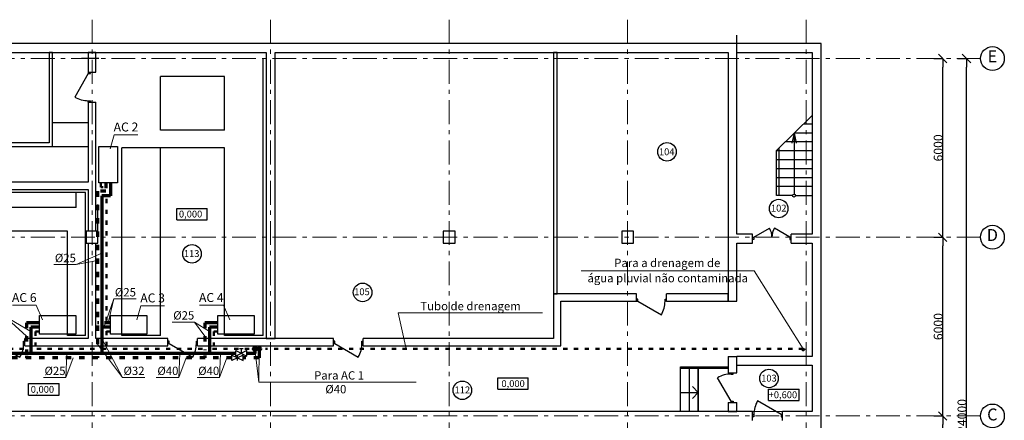
# Model space of a CAD drawing. Units: millimetres. Extents: x -39441 to 28890, y -165747 to -111250.
# Drawn here: x -4200 to 28890, y -124700 to -111250 of the extents above; entities that cross this region are included whole.
import ezdxf
from ezdxf.enums import TextEntityAlignment as Align

# ---------------------------------------------------------------- set-up
doc = ezdxf.new("R2010")
doc.units = ezdxf.units.MM
doc.linetypes.add('ACAD_ISO03W100', pattern=[30, 12, -18])
doc.linetypes.add('Штрихштриховая', pattern=[1352.777767, 800, -200, 141.111112, -211.666656])
for name, color, linetype, lineweight in [('Кондиционирование', 1, 'Continuous', 70), ('Наружные стены_Ном_пера__19', 7, 'Continuous', 25), ('Наружные стены_Ном_пера__8', 7, 'Continuous', 20)]:
    doc.layers.add(name, color=color, linetype=linetype, lineweight=lineweight)
doc.layers.add('План', color=7, linetype='Continuous')
doc.styles.add('Arial Cyr', font='ARIAL.TTF')
doc.linetypes.add('Circles', pattern='A,0,[1,0_0001.Shx,S=6.349206,R=0,X=0,Y=0],-800,0', length=800)
doc.dimstyles.new('СГЕНЕРИР_СТИЛЬ__4', dxfattribs={"dimtxt": 300, "dimasz": 285, "dimexe": 0.18, "dimexo": 300, "dimgap": 0.1, "dimtad": 1, "dimdec": 0, "dimzin": 0, "dimdsep": 46, "dimtxsty": 'Arial Cyr', "dimblk": 'ARROWHEAD_6', "dimcen": 0.09, "dimclrd": 256, "dimclre": 256, "dimclrt": 256, "dimadec": 0, "dimazin": 0, "dimtfac": 1, "dimtdec": 0, "dimtmove": 0, "dimatfit": 3, "dimfxl": 0, "dimtolj": 1, "dimtzin": 0, "dimarcsym": 0})

# ---------------------------------------------------------------- blocks, each defined once
blk = doc.blocks.new('Линия_6638', base_point=(87004, 65119))
at = {"layer": 'Наружные стены_Ном_пера__19', "linetype": 'Continuous'}
blk.add_circle((87004, 30280), 400, dxfattribs=at)
at = {"layer": 'Наружные стены_Ном_пера__8', "linetype": 'Штрихштриховая'}
blk.add_line((87004, 65119), (87004, 30680), dxfattribs=at)
blk = doc.blocks.new('Линия_6639', base_point=(81004, 65119))
at = {"layer": 'Наружные стены_Ном_пера__19', "linetype": 'Continuous'}
blk.add_circle((81004, 30280), 400, dxfattribs=at)
at = {"layer": 'Наружные стены_Ном_пера__8', "linetype": 'Штрихштриховая'}
blk.add_line((81004, 65119), (81004, 30680), dxfattribs=at)
blk = doc.blocks.new('Линия_6640', base_point=(75004, 65119))
at = {"layer": 'Наружные стены_Ном_пера__19', "linetype": 'Continuous'}
blk.add_circle((75004, 30280), 400, dxfattribs=at)
at = {"layer": 'Наружные стены_Ном_пера__8', "linetype": 'Штрихштриховая'}
blk.add_line((75004, 65119), (75004, 30680), dxfattribs=at)
blk = doc.blocks.new('Линия_6641', base_point=(69004, 65119))
at = {"layer": 'Наружные стены_Ном_пера__19', "linetype": 'Continuous'}
blk.add_circle((69004, 30280), 400, dxfattribs=at)
at = {"layer": 'Наружные стены_Ном_пера__8', "linetype": 'Штрихштриховая'}
blk.add_line((69004, 65119), (69004, 30680), dxfattribs=at)
blk = doc.blocks.new('Линия_6643', base_point=(93004, 65119))
at = {"layer": 'Наружные стены_Ном_пера__19', "linetype": 'Continuous'}
blk.add_circle((93004, 30280), 400, dxfattribs=at)
at = {"layer": 'Наружные стены_Ном_пера__8', "linetype": 'Штрихштриховая'}
blk.add_line((93004, 65119), (93004, 30680), dxfattribs=at)
blk = doc.blocks.new('Линия_6650', base_point=(99263, 63814))
at = {"layer": 'Наружные стены_Ном_пера__19', "linetype": 'Continuous'}
blk.add_circle((99263, 63814), 400, dxfattribs=at)
at = {"layer": 'Наружные стены_Ном_пера__8', "linetype": 'Штрихштриховая'}
blk.add_line((98863, 63814), (32504, 63814), dxfattribs=at)
blk = doc.blocks.new('Линия_6651', base_point=(99263, 57814))
at = {"layer": 'Наружные стены_Ном_пера__19', "linetype": 'Continuous'}
blk.add_circle((99263, 57814), 400, dxfattribs=at)
at = {"layer": 'Наружные стены_Ном_пера__8', "linetype": 'Штрихштриховая'}
blk.add_line((98863, 57814), (32504, 57814), dxfattribs=at)
blk = doc.blocks.new('Линия_6652', base_point=(99263, 51814))
at = {"layer": 'Наружные стены_Ном_пера__19', "linetype": 'Continuous'}
blk.add_circle((99263, 51814), 400, dxfattribs=at)
at = {"layer": 'Наружные стены_Ном_пера__8', "linetype": 'Штрихштриховая'}
blk.add_line((98863, 51814), (32504, 51814), dxfattribs=at)
blk = doc.blocks.new('Линия_5722', base_point=(69004, 65119))
at = {"layer": 'Наружные стены_Ном_пера__19', "linetype": 'Continuous'}
blk.add_circle((69004, 30280), 400, dxfattribs=at)
at = {"layer": 'Наружные стены_Ном_пера__8', "linetype": 'Штрихштриховая'}
blk.add_line((69004, 65119), (69004, 30680), dxfattribs=at)
blk = doc.blocks.new('ARROWHEAD_6')
at = {"linetype": 'Continuous'}
for p, q in [((0, 0), (-1, 0)), ((-0.5, -0.5), (0.5, 0.5))]:
    blk.add_line(p, q, dxfattribs=at)
blk = doc.blocks.new('*D33')
at = {"layer": 'Defpoints', "color": 0, "linetype": 'Continuous'}
for p in [(27621, -112554), (27621, -112554), (27959, -136554)]:
    blk.add_point(p, dxfattribs=at)
at = {"layer": 'План', "linetype": 'Continuous', "lineweight": -2}
for p, q in [((27321, -112554), (27621, -112554)), ((27621, -136269), (27621, -112839)), ((27659, -136554), (27621, -136554))]:
    blk.add_line(p, q, dxfattribs=at)
at = {"layer": 'План', "linetype": 'Continuous', "lineweight": -2, "xscale": 285, "yscale": 285, "zscale": 285}
for p, rotation in [((27621, -112554), 90), ((27621, -136554), 270)]:
    blk.add_blockref('ARROWHEAD_6', p, dxfattribs=dict(at, rotation=rotation))
at = {"layer": 'План', "linetype": 'Continuous', "insert": (27468, -124554), "char_height": 300, "attachment_point": 5, "rotation": 90, "style": 'Arial Cyr'}
blk.add_mtext('\\A1;24000', dxfattribs=at)
blk = doc.blocks.new('*D35')
at = {"layer": 'Defpoints', "color": 0, "linetype": 'Continuous'}
for p in [(26821, -124554), (26821, -124554), (26821, -130554)]:
    blk.add_point(p, dxfattribs=at)
at = {"layer": 'План', "linetype": 'Continuous', "lineweight": -2}
for p, q in [((26521, -124554), (26821, -124554)), ((26821, -130269), (26821, -124839)), ((26521, -130554), (26821, -130554))]:
    blk.add_line(p, q, dxfattribs=at)
at = {"layer": 'План', "linetype": 'Continuous', "lineweight": -2, "xscale": 285, "yscale": 285, "zscale": 285}
for p, rotation in [((26821, -124554), 90), ((26821, -130554), 270)]:
    blk.add_blockref('ARROWHEAD_6', p, dxfattribs=dict(at, rotation=rotation))
at = {"layer": 'План', "linetype": 'Continuous', "insert": (26668, -127554), "char_height": 300, "attachment_point": 5, "rotation": 90, "style": 'Arial Cyr'}
blk.add_mtext('\\A1;6000', dxfattribs=at)
blk = doc.blocks.new('*D36')
at = {"layer": 'Defpoints', "color": 0, "linetype": 'Continuous'}
for p in [(26821, -118554), (26821, -118554), (26821, -124554)]:
    blk.add_point(p, dxfattribs=at)
at = {"layer": 'План', "linetype": 'Continuous', "lineweight": -2}
for p, q in [((26521, -118554), (26821, -118554)), ((26821, -124269), (26821, -118839)), ((26521, -124554), (26821, -124554))]:
    blk.add_line(p, q, dxfattribs=at)
at = {"layer": 'План', "linetype": 'Continuous', "lineweight": -2, "xscale": 285, "yscale": 285, "zscale": 285}
for p, rotation in [((26821, -118554), 90), ((26821, -124554), 270)]:
    blk.add_blockref('ARROWHEAD_6', p, dxfattribs=dict(at, rotation=rotation))
at = {"layer": 'План', "linetype": 'Continuous', "insert": (26668, -121554), "char_height": 300, "attachment_point": 5, "rotation": 90, "style": 'Arial Cyr'}
blk.add_mtext('\\A1;6000', dxfattribs=at)
blk = doc.blocks.new('*D37')
at = {"layer": 'Defpoints', "color": 0, "linetype": 'Continuous'}
for p in [(26821, -112554), (26821, -112554), (26821, -118554)]:
    blk.add_point(p, dxfattribs=at)
at = {"layer": 'План', "linetype": 'Continuous', "lineweight": -2}
for p, q in [((26521, -112554), (26821, -112554)), ((26821, -118269), (26821, -112839)), ((26521, -118554), (26821, -118554))]:
    blk.add_line(p, q, dxfattribs=at)
at = {"layer": 'План', "linetype": 'Continuous', "lineweight": -2, "xscale": 285, "yscale": 285, "zscale": 285}
for p, rotation in [((26821, -112554), 90), ((26821, -118554), 270)]:
    blk.add_blockref('ARROWHEAD_6', p, dxfattribs=dict(at, rotation=rotation))
at = {"layer": 'План', "linetype": 'Continuous', "insert": (26668, -115554), "char_height": 300, "attachment_point": 5, "rotation": 90, "style": 'Arial Cyr'}
blk.add_mtext('\\A1;6000', dxfattribs=at)

msp = doc.modelspace()

# ---------------------------------------------------------------- hatches: boundary and pattern name
at = {"layer": 'Кондиционирование'}
for points in [[(3656.9, -122303.4, 1), (3745.8, -122303.4, 1)], [(3806.9, -122303.4, 1), (3895.8, -122303.4, 1)]]:
    msp.add_hatch(color=1, dxfattribs=at).paths.add_polyline_path(points)
at = {"layer": 'Кондиционирование', "linetype": 'ACAD_ISO03W100', "lineweight": 50, "ltscale": 12}
msp.add_hatch(color=104, dxfattribs=at).paths.add_polyline_path([(22175.2, -122303.4, 1), (22086.4, -122303.4, 1)])

# ---------------------------------------------------------------- linework, layer by layer
at = {"layer": 'Кондиционирование', "color": 0, "linetype": 'Continuous', "lineweight": 20, "ltscale": 75}
for p, q in [((-1021.1, -115113.8), (-1162.5, -115590.7)), ((-224.8, -115113.8), (-1021.1, -115113.8)), ((-2299.3, -119474.4), (-1438.2, -119086.9)), ((-2299.3, -119474.4), (-3056.2, -119474.4)), ((20481, -119679.9), (14665.3, -119679.9)), ((20481, -119679.9), (22130.8, -122303.4)), ((-1038.3, -120624.3), (-1375, -121581.8)), ((-281.4, -120624.3), (-1038.3, -120624.3)), ((-3642.5, -120839.5), (-4438.8, -120839.5)), ((-3642.5, -120839.5), (-3428.7, -121326.2)), ((-126.2, -120852.5), (-267.5, -121329.4)), ((670.1, -120852.5), (-126.2, -120852.5)), ((2643.9, -120839.5), (1847.6, -120839.5)), ((2643.9, -120839.5), (2857.7, -121326.2)), ((13370.7, -121089), (8520, -121089)), ((8520, -121089), (8787.7, -122303.4)), ((-4724.7, -121187.3), (-3973.7, -121874.4)), ((1678.2, -121401), (921.3, -121401)), ((1678.2, -121401), (2026.3, -121874.4)), ((-749.5, -123262.1), (-1438.2, -121953.8)), ((3833.5, -123416.2), (3701.3, -122303.4)), ((3833.5, -123416.2), (3851.3, -122303.4)), ((-2647.3, -123263.8), (-2613, -122453.4)), ((1146.4, -123263.8), (1180.6, -122453.4)), ((2516.7, -123263.8), (2550.9, -122453.4)), ((-2647.3, -123263.8), (-3404.2, -123263.8)), ((7.5, -123262.1), (-749.5, -123262.1)), ((1146.4, -123263.8), (389.4, -123263.8)), ((2516.7, -123263.8), (1759.8, -123263.8)), ((9127, -123416.2), (3833.5, -123416.2))]:
    msp.add_line(p, q, dxfattribs=at)
at = {"layer": 'Кондиционирование', "color": 104, "linetype": 'ACAD_ISO03W100', "lineweight": 50, "ltscale": 12}
for p, q in [((-1470.6, -116727), (-1470.6, -116869.6)), ((-1470.6, -116869.6), (-1399.1, -116869.6)), ((-1288.2, -117269.1), (-1288.2, -121349.1)), ((-3673.7, -121723), (-3673.7, -122301.5)), ((-3538.5, -121723), (-3673.7, -121723)), ((-1288.2, -121702.4), (-1288.2, -122303.4)), ((-1153, -121723), (-1288.2, -121723)), ((2326.3, -121723), (2326.3, -122303.4)), ((2461.5, -121723), (2326.3, -121723)), ((-4057.5, -122303.4), (-7288.2, -122303.4)), ((-1682.3, -122303.4), (-3765.8, -122303.4)), ((1940.9, -122303.4), (-1374.4, -122303.4)), ((3508.1, -122303.4), (2267.3, -122303.4)), ((22130.8, -122303.4), (4064.1, -122303.4))]:
    msp.add_line(p, q, dxfattribs=at)
at = {"layer": 'Кондиционирование', "color": 1, "linetype": 'ACAD_ISO03W100', "ltscale": 15}
for p, q in [((-1304, -116727), (-1304, -117012.2)), ((-1588.2, -117012.2), (-1588.2, -122381.4)), ((-1304, -117012.2), (-1588.2, -117012.2)), ((-3973.7, -121423), (-3973.7, -122385.8)), ((2026.3, -121423), (2026.3, -122347.2)), ((2931, -122603.4), (-7588.2, -122603.4)), ((-3973.7, -122540), (-3973.7, -122603.4)), ((-1588.2, -122543.6), (-1588.2, -122603.4)), ((2026.3, -122526), (2026.3, -122603.4)), ((3851.3, -122603.4), (3305.2, -122603.4))]:
    msp.add_line(p, q, dxfattribs=at)
at = {"layer": 'Кондиционирование'}
for p, q in [((-1154, -116727), (-1154, -117162.2)), ((-1154, -117162.2), (-1438.2, -117162.2)), ((-3538.5, -121423), (-3973.7, -121423)), ((-1540.1, -121423), (-1588.2, -121423)), ((-1153, -121423), (-1355.3, -121423)), ((2461.5, -121423), (2026.3, -121423)), ((-3538.5, -121573), (-3823.7, -121573)), ((-1153, -121573), (-1438.2, -121573)), ((2461.5, -121573), (2176.3, -121573)), ((3701.3, -122303.4), (3701.3, -122453.4)), ((3851.3, -122303.4), (3851.3, -122603.4)), ((3061.3, -122453.4), (-7438.2, -122453.4)), ((3701.3, -122453.4), (3435.5, -122453.4))]:
    msp.add_line(p, q, dxfattribs=at)
at = {"layer": 'Кондиционирование', "color": 1, "linetype": 'Continuous'}
for p, q in [((-1438.2, -117162.2), (-1438.2, -122453.4)), ((-3823.7, -121573), (-3823.7, -122453.4)), ((2176.3, -121573), (2176.3, -122453.4))]:
    msp.add_line(p, q, dxfattribs=at)
at = {"layer": 'Кондиционирование', "color": 0, "lineweight": 20}
for p, q in [((-2299.3, -119474.4), (-1588.2, -119329.2)), ((-1038.3, -120624.3), (-1225, -121423)), ((-4724.7, -121187.3), (-3823.7, -121715.6)), ((1678.2, -121401), (2176.3, -121715.6)), ((-749.5, -123262.1), (-1588.2, -122142.2)), ((-2647.3, -123263.8), (-2400, -122603.4)), ((1146.4, -123263.8), (1393.6, -122603.4)), ((2516.7, -123263.8), (2763.9, -122603.4))]:
    msp.add_line(p, q, dxfattribs=at)
at = {"layer": 'Кондиционирование', "color": 5, "linetype": 'Continuous', "lineweight": 30}
for p, q in [((3061.3, -122359), (3435.5, -122547.8)), ((3435.5, -122359), (3061.3, -122547.8)), ((3061.3, -122547.8), (3061.3, -122359)), ((3311.2, -122302), (3185.7, -122302)), ((3248.4, -122453.4), (3248.4, -122302)), ((3435.5, -122547.8), (3435.5, -122359)), ((2931, -122509), (3305.2, -122697.8)), ((3305.2, -122509), (2931, -122697.8)), ((2931, -122697.8), (2931, -122509)), ((3118.1, -122697.8), (3118.1, -122509)), ((3305.2, -122697.8), (3305.2, -122509))]:
    msp.add_line(p, q, dxfattribs=at)
at = {"layer": 'Кондиционирование', "color": 5, "lineweight": 30, "ltscale": 5}
for points in [[(-914, -115507), (-914, -116727), (-1544, -116727), (-1544, -115507)], [(-3538.5, -121183), (-2318.5, -121183), (-2318.5, -121813), (-3538.5, -121813)], [(-1153, -121183), (67, -121183), (67, -121813), (-1153, -121813)], [(2461.5, -121183), (3681.5, -121183), (3681.5, -121813), (2461.5, -121813)]]:
    msp.add_lwpolyline(points, close=True, dxfattribs=at)
at = {"layer": 'Кондиционирование', "color": 1}
for centre in [(3701.3, -122303.4), (3701.3, -122303.4), (3851.3, -122303.4), (3851.3, -122303.4)]:
    msp.add_circle(centre, 44.4, dxfattribs=at)
at = {"layer": 'Кондиционирование', "color": 104, "linetype": 'ACAD_ISO03W100', "lineweight": 50, "ltscale": 12}
msp.add_circle((22130.8, -122303.4), 44.4, dxfattribs=at)
at = {"layer": 'План', "linetype": 'Continuous'}
for p, q in [((19906, -112353.8), (19906, -111771.6)), ((22731, -112053.8), (-38269.1, -112053.8)), ((22731, -137053.8), (22731, -112053.8)), ((-19619, -112353.8), (4081, -112353.8)), ((-3094, -112353.8), (-3214, -112353.8)), ((-3214, -112353.8), (-3214, -115383.8)), ((-3094, -115503.8), (-3094, -112353.8)), ((-1644, -112353.8), (-1894, -112353.8)), ((-1894, -112353.8), (-1894, -113013.8)), ((-1644, -113013.8), (-1644, -112353.8)), ((4081, -112353.8), (4081, -121953.8)), ((4381, -112353.8), (19606, -112353.8)), ((4381, -121953.8), (4381, -112353.8)), ((13861.1, -112353.8), (13741.1, -112353.8)), ((13741.1, -112353.8), (13741.1, -120453.8)), ((13861.1, -120453.8), (13861.1, -112353.8)), ((19606, -112353.8), (19606, -120703.8)), ((19906, -112353.8), (22431, -112353.8)), ((19906, -118453.8), (19906, -112353.8)), ((22431, -112353.8), (22431, -118453.8)), ((-1544, -112553.8), (-2125.5, -112553.8)), ((3981, -121853.8), (3981, -112553.8)), ((-1894, -113058.3), (-2349.6, -113847.3)), ((-1894, -113013.8), (-1644, -113013.8)), ((-1894, -113013.8), (-1894, -113058.3)), ((-1894, -113058.3), (-1817.8, -113058.3)), ((-1817.8, -113058.3), (-1817.8, -113013.8)), ((2681, -113153.8), (531, -113153.8)), ((531, -114953.9), (531, -113153.8)), ((2681, -114953.9), (2681, -113153.8)), ((-1894, -114013.8), (-1894, -113969.4)), ((-1894, -113969.4), (-1817.8, -113969.4)), ((-1894, -114013.8), (-1644, -114013.8)), ((-1894, -114013.8), (-1894, -116703.8)), ((-1817.8, -113969.4), (-1817.8, -114013.8)), ((-1644, -118353.8), (-1644, -114013.8)), ((22431, -114463.4), (21231, -115644.2)), ((-3094, -114703.8), (-1894, -114703.8)), ((22431, -114753.8), (22135.8, -114753.8)), ((2681, -114953.9), (531, -114953.9)), ((21822, -115062.6), (21749.2, -115392.6)), ((21822, -115062.6), (21822, -117103.8)), ((21822, -115062.6), (21894.8, -115392.6)), ((22431, -115053.8), (21831, -115053.8)), ((-3214, -115383.8), (-8064.2, -115383.8)), ((22431, -115353.8), (21526.1, -115353.8)), ((-8064.2, -115503.8), (-3094, -115503.8)), ((-3094, -115503.8), (-1894, -115503.8)), ((-769, -121853.8), (-769, -115553.8)), ((2681, -115553.8), (-769, -115553.8)), ((531, -121853.8), (531, -115553.8)), ((2681, -121853.8), (2681, -115553.8)), ((21231, -117153.8), (21231, -115644.2)), ((22431, -115653.8), (21231, -115653.8)), ((21309.7, -115566.7), (21309.7, -117153.8)), ((22431, -115953.8), (21231, -115953.8)), ((22431, -116253.8), (21231, -116253.8)), ((-1894, -116703.8), (-7894, -116703.8)), ((22431, -116553.8), (21231, -116553.8)), ((-7644, -116953.8), (-1894, -116953.8)), ((-1994, -117053.8), (-7544, -117053.8)), ((-2299, -117553.8), (-2299, -117053.8)), ((-1994, -121853.8), (-1994, -117053.8)), ((-1894, -116953.8), (-1894, -118353.8)), ((22431, -116853.8), (21231, -116853.8)), ((-1569, -118353.8), (-1569, -117457.3)), ((21772.3, -117153.8), (21231, -117153.8)), ((21872.6, -117153.8), (22431, -117153.8)), ((-2299, -117553.8), (-7544, -117553.8)), ((1080.9, -117967.6), (1080.9, -117584.5)), ((1080.9, -117584.5), (2105, -117584.5)), ((2105, -117967.6), (2105, -117584.5)), ((1080.9, -117967.6), (2105, -117967.6)), ((-2594, -118353.8), (-6944, -118353.8)), ((-2594, -121853.8), (-2594, -118353.8)), ((-1569, -118353.8), (-1969, -118353.8)), ((-1969, -118353.8), (-1969, -118753.8)), ((-1569, -118753.8), (-1569, -118353.8)), ((10431, -118353.8), (10031, -118353.8)), ((10031, -118353.8), (10031, -118753.8)), ((10431, -118753.8), (10431, -118353.8)), ((16431, -118353.8), (16031, -118353.8)), ((16031, -118353.8), (16031, -118753.8)), ((16431, -118753.8), (16431, -118353.8)), ((20431, -118453.8), (19906, -118453.8)), ((20431, -118753.8), (20431, -118453.8)), ((20475.4, -118553.8), (20999.8, -118251)), ((21686.5, -118553.8), (21162.1, -118251)), ((21731, -118753.8), (21731, -118453.8)), ((22431, -118453.8), (21731, -118453.8)), ((-1969, -118753.8), (-1569, -118753.8)), ((-1894, -118753.8), (-1894, -121953.8)), ((-1644, -121953.8), (-1644, -118753.8)), ((10031, -118753.8), (10431, -118753.8)), ((16031, -118753.8), (16431, -118753.8)), ((19906, -118753.8), (20431, -118753.8)), ((19906, -120703.8), (19906, -118753.8)), ((20431, -118553.8), (20475.4, -118553.8)), ((20475.4, -118630), (20431, -118630)), ((20475.4, -118553.8), (20475.4, -118630)), ((21731, -118553.8), (21686.5, -118553.8)), ((21686.5, -118553.8), (21686.5, -118630)), ((21686.5, -118630), (21731, -118630)), ((21731, -118753.8), (22431, -118753.8)), ((22431, -118753.8), (22431, -122553.8)), ((16531.8, -120453.8), (13741.1, -120453.8)), ((13741.1, -120453.8), (13741.1, -120703.8)), ((13741.1, -120453.8), (13861.1, -120453.8)), ((13741.1, -120703.8), (13741.1, -121953.8)), ((13991.1, -122203.8), (13991.1, -120703.8)), ((13991.1, -120703.8), (16531.8, -120703.8)), ((16531.8, -120703.8), (16531.8, -120453.8)), ((16576.2, -120627.6), (16531.8, -120627.6)), ((16531.8, -120703.8), (16576.2, -120703.8)), ((16576.2, -120703.8), (16576.2, -120627.6)), ((16576.2, -120703.8), (17365.2, -121159.4)), ((17487.3, -120703.8), (17487.3, -120627.6)), ((17487.3, -120627.6), (17531.8, -120627.6)), ((17531.8, -120703.8), (17487.3, -120703.8)), ((17531.8, -120703.8), (17531.8, -120453.8)), ((19606, -120453.8), (17531.8, -120453.8)), ((17531.8, -120703.8), (19606, -120703.8)), ((19606, -120703.8), (19606, -120453.8)), ((19606, -120703.8), (19906, -120703.8)), ((-4068.2, -122123.8), (-4068.2, -122047.6)), ((-4068.2, -122047.6), (-4023.7, -122047.6)), ((-4023.7, -122203.8), (-4023.7, -121953.8)), ((-1894, -121953.8), (-4023.7, -121953.8)), ((-1994, -121853.8), (-2594, -121853.8)), ((780.7, -121953.8), (-1644, -121953.8)), ((531, -121853.8), (-769, -121853.8)), ((780.7, -122203.8), (780.7, -121953.8)), ((825.2, -122047.6), (780.7, -122047.6)), ((825.2, -122123.8), (825.2, -122047.6)), ((1736.3, -122123.8), (1736.3, -122047.6)), ((1736.3, -122047.6), (1780.7, -122047.6)), ((1780.7, -122203.8), (1780.7, -121953.8)), ((6345.8, -121953.8), (1780.7, -121953.8)), ((3981, -121853.8), (2681, -121853.8)), ((4081, -121953.8), (4381, -121953.8)), ((6345.8, -122203.8), (6345.8, -121953.8)), ((6390.3, -122047.6), (6345.8, -122047.6)), ((6390.3, -122123.8), (6390.3, -122047.6)), ((7301.4, -122123.8), (7301.4, -122047.6)), ((7301.4, -122047.6), (7345.8, -122047.6)), ((7345.8, -122203.8), (7345.8, -121953.8)), ((13741.1, -121953.8), (7345.8, -121953.8)), ((-4979.3, -122123.8), (-4190.2, -122579.4)), ((-4023.7, -122123.8), (-4068.2, -122123.8)), ((-4023.7, -122203.8), (780.7, -122203.8)), ((780.7, -122123.8), (825.2, -122123.8)), ((825.2, -122123.8), (1614.2, -122579.4)), ((1780.7, -122123.8), (1736.3, -122123.8)), ((1780.7, -122203.8), (6345.8, -122203.8)), ((6345.8, -122123.8), (6390.3, -122123.8)), ((6390.3, -122123.8), (7179.3, -122579.4)), ((7345.8, -122123.8), (7301.4, -122123.8)), ((7345.8, -122203.8), (13991.1, -122203.8)), ((19606, -122553.8), (19906, -122553.8)), ((19606, -122553.8), (19606, -123103.8)), ((19906, -122853.8), (19906, -122553.8)), ((22431, -122553.8), (19906, -122553.8)), ((18006, -124403.8), (18006, -122903.8)), ((18006, -122903.8), (19606, -122903.8)), ((18306, -124403.8), (18306, -122903.8)), ((18606, -122903.8), (18606, -124403.8)), ((18606, -124403.8), (18606, -122903.8)), ((19906, -122853.8), (22431, -122853.8)), ((19906, -123103.8), (19906, -122853.8)), ((22431, -122853.8), (22431, -124403.8)), ((11863.3, -123659.7), (11863.3, -123276.6)), ((11863.3, -123276.6), (12887.3, -123276.6)), ((12887.3, -123659.7), (12887.3, -123276.6)), ((19706, -124059.4), (19250.4, -123270.3)), ((19606, -123103.8), (19906, -123103.8)), ((19706, -123103.8), (19706, -123148.3)), ((19706, -123148.3), (19782.2, -123148.3)), ((19782.2, -123148.3), (19782.2, -123103.8)), ((-3898.8, -123852.9), (-3898.8, -123469.8)), ((-3898.8, -123469.8), (-2874.7, -123469.8)), ((-2874.7, -123852.9), (-2874.7, -123469.8)), ((11863.3, -123659.7), (12887.3, -123659.7)), ((18606, -123769.7), (18406, -123569.7)), ((20970.1, -124035.3), (20970.1, -123652.2)), ((20970.1, -123652.2), (21994.2, -123652.2)), ((21994.2, -124035.3), (21994.2, -123652.2)), ((-3898.8, -123852.9), (-2874.7, -123852.9)), ((18006, -123769.7), (18606, -123769.7)), ((18606, -123769.7), (18406, -123969.7)), ((19706, -124103.8), (19706, -124059.4)), ((19706, -124059.4), (19782.2, -124059.4)), ((19782.2, -124059.4), (19782.2, -124103.8)), ((21386.5, -124503.8), (20597.5, -124048.3)), ((20970.1, -124035.3), (21994.2, -124035.3)), ((20431, -124403.8), (-19619, -124403.8)), ((19606, -124103.8), (19906, -124103.8)), ((19606, -124103.8), (19606, -124403.8)), ((19606, -124403.8), (19906, -124403.8)), ((19906, -124403.8), (19906, -124103.8)), ((20431, -124703.8), (20431, -124403.8)), ((21431, -124703.8), (21431, -124403.8)), ((22431, -124403.8), (21431, -124403.8)), ((20431, -124503.8), (20475.4, -124503.8)), ((20475.4, -124580), (20431, -124580)), ((20475.4, -124503.8), (20475.4, -124580)), ((21431, -124503.8), (21386.5, -124503.8)), ((21386.5, -124503.8), (21386.5, -124580)), ((21386.5, -124580), (21431, -124580))]:
    msp.add_line(p, q, dxfattribs=at)
at = {"layer": 'План', "linetype": 'Circles'}
msp.add_line((19606, -122963.1), (18006, -122963.1), dxfattribs=at)
at = {"layer": 'План', "linetype": 'Continuous', "lineweight": 20}
msp.add_line((22431, -124403.8), (-37969, -124403.8), dxfattribs=at)
at = {"layer": 'План', "linetype": 'Continuous'}
for centre, radius in [((17552.6, -115684.7), 311.3), ((21822, -117153.8), 50), ((21307.4, -117590.3), 311.3), ((1591.5, -119110.5), 311.3), ((7323.6, -120406.4), 311.3), ((20980, -123295.1), 311.3), ((10677, -123692.2), 311.3)]:
    msp.add_circle(centre, radius, dxfattribs=at)
for centre, radius, start, end in [((-1894, -113058.3), 911.1, 240, 270), ((20475.4, -118553.8), 605.6, 0, 30), ((21686.5, -118553.8), 605.6, 150, 180), ((16576.2, -120703.8), 911.1, 330, 0), ((-4979.3, -122123.8), 911.1, 330, 0), ((825.2, -122123.8), 911.1, 330, 0), ((6390.3, -122123.8), 911.1, 330, 0), ((19706, -124059.4), 911.1, 90, 120), ((21386.5, -124503.8), 911.1, 150, 180)]:
    msp.add_arc(centre, radius, start, end, dxfattribs=at)

# ---------------------------------------------------------------- block references
at = {"layer": 'План', "linetype": 'Штрихштриховая'}
for name, p in [('Линия_6641', (-1769, -111249.7)), ('Линия_5722', (-1769, -111249.7)), ('Линия_6640', (4231, -111249.7)), ('Линия_6639', (10231, -111249.7)), ('Линия_6638', (16231, -111249.7)), ('Линия_6643', (22231, -111249.7)), ('Линия_6650', (28489.6, -112553.8)), ('Линия_6651', (28489.6, -118553.8)), ('Линия_6652', (28489.6, -124553.8))]:
    msp.add_blockref(name, p, dxfattribs=at)

# ---------------------------------------------------------------- texts
at = {"layer": 'Кондиционирование', "color": 0, "linetype": 'Continuous', "lineweight": 20, "style": 'Arial Cyr'}
for s, height, p in [('AC 2', 300, (-628.6, -114852.3)), ('%%C25', 280, (-2664.9, -119250.9)), ('Para a drenagem de', 280, (17563.4, -119415.5)), ('água pluvial não contaminada', 280, (17578, -119927.3)), ('AC 6', 300, (-4046.3, -120578)), ('%%C25', 280, (-647, -120400.7)), ('AC 3', 300, (266.3, -120591)), ('AC 4', 300, (2240.1, -120578)), ('Tubo de drenagem', 280, (10951.5, -120865.4)), ('%%C25', 280, (1312.6, -121177.4)), ('%%C25', 280, (-3012.9, -123040.2)), ('%%C32', 280, (-358.2, -123038.6)), ('%%C40', 280, (780.7, -123040.2)), ('%%C40', 280, (2151.1, -123040.2)), ('Para AC 1', 280, (6533.4, -123192.6)), ('%%C40', 280, (6424.8, -123655.3))]:
    msp.add_text(s, height=height, dxfattribs=at).set_placement(p, align=Align.MIDDLE_CENTER)
at = {"layer": 'План', "style": 'Arial Cyr'}
for s, p in [('104', (17282.9, -115800.3)), ('102', (21047.5, -117691.2)), (' 0,000', (1080.9, -117890.8)), ('113', (1317.5, -119217.7)), ('105', (7040.4, -120500)), ('0,000', (11990, -123582.9)), ('103', (20718.5, -123401)), (' 0,000', (-3898.8, -123776.1)), ('112', (10415.7, -123794.7)), ('+0,600', (20970.1, -123958.5))]:
    msp.add_text(s, height=230, dxfattribs=at).set_placement(p)
at = {"layer": 'План', "linetype": 'Continuous', "lineweight": 20, "char_height": 400, "attachment_point": 5, "style": 'Arial Cyr'}
for s, insert in [('E', (28489.6, -112530.9)), ('D', (28489.6, -118530.9)), ('C', (28487.2, -124557))]:
    msp.add_mtext(s, dxfattribs=dict(at, insert=insert))

# ---------------------------------------------------------------- dimensions: what is measured, and where the dimension line sits
at = {"layer": 'План', "linetype": 'Continuous'}
for base, p1, p2, picture, middle in [((26820.9, -112553.8), (26820.9, -118553.8), (26820.9, -112553.8), '*D37', (26667.6, -115553.8)), ((27621.3, -112553.8), (27958.7, -136553.8), (27621.3, -112553.8), '*D33', (27468, -124553.8)), ((26820.9, -118553.8), (26820.9, -124553.8), (26820.9, -118553.8), '*D36', (26667.6, -121553.8)), ((26820.9, -124553.8), (26820.9, -130553.8), (26820.9, -124553.8), '*D35', (26667.6, -127553.8))]:
    dim = msp.add_linear_dim(base=base, p1=p1, p2=p2, angle=90, dimstyle='СГЕНЕРИР_СТИЛЬ__4', dxfattribs=at)
    dim.commit()
    dim.dimension.update_dxf_attribs({"geometry": picture, "text_midpoint": middle})

doc.saveas('drawing.dxf')
